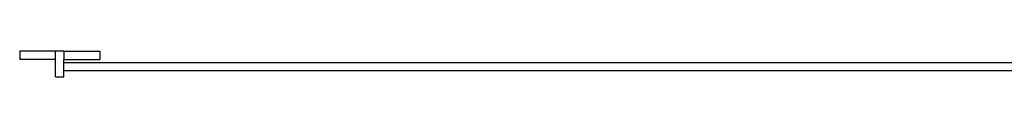
# Model space of a CAD drawing. Units: metres. Extents: x 2.01 to 8.43, y -2.94 to 1.87.
# Drawn here: x 2.31 to 5.14, y 1.8 to 1.87 of the extents above; entities that cross this region are included whole.
import ezdxf

# ---------------------------------------------------------------- set-up
doc = ezdxf.new("R2010")
doc.units = ezdxf.units.M
doc.layers.add('Edges', color=7, linetype='Continuous')

# ---------------------------------------------------------------- blocks, each defined once
blk = doc.blocks.new('Worker with safety harness pl')
at = {"layer": 'Edges'}
for p, q in [((0.689, 1.8723), (0.5863, 1.8723)), ((0.5863, 1.8723), (0.5863, 1.8479)), ((0.689, 1.8479), (0.689, 1.8723)), ((0.7136, 1.8723), (0.689, 1.8723)), ((0.7136, 1.8723), (0.7136, 1.8479)), ((0.7136, 1.8723), (0.8163, 1.8723)), ((0.8163, 1.8723), (0.8163, 1.8479)), ((0.689, 1.8479), (0.5863, 1.8479)), ((0.689, 1.8381), (0.689, 1.8479)), ((0.7136, 1.8479), (0.8163, 1.8479)), ((0.7136, 1.8381), (0.7136, 1.8479)), ((0.689, 1.8156), (0.689, 1.8381)), ((0.689, 1.7979), (0.689, 1.8156)), ((3.9578, 1.8381), (0.7136, 1.8381)), ((0.7136, 1.8156), (0.7136, 1.8381)), ((3.8213, 1.8156), (0.7136, 1.8156)), ((0.7136, 1.7979), (0.7136, 1.8156)), ((0.689, 1.7979), (0.7136, 1.7979))]:
    blk.add_line(p, q, dxfattribs=at)

msp = doc.modelspace()

# ---------------------------------------------------------------- block references
msp.add_blockref('Worker with safety harness pl', (1.7257, 0))

doc.saveas('drawing.dxf')
